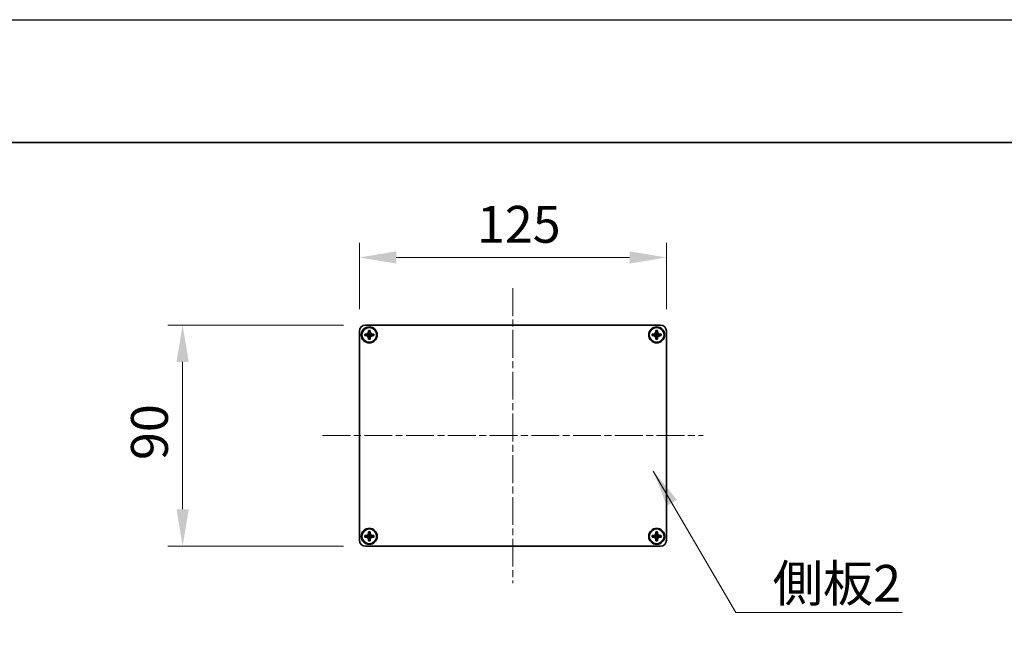
# Model space of a CAD drawing. Units: millimetres. Extents: x -50 to 7754, y -50 to 5700.
# Drawn here: x 1695 to 2096, y 1484 to 1736 of the extents above; entities that cross this region are included whole.
import ezdxf

# ---------------------------------------------------------------- set-up
doc = ezdxf.new("R2010")
doc.units = ezdxf.units.MM
doc.header["$LTSCALE"] = 2
doc.linetypes.add('CHAIN', pattern=[0.3543, 0.2362, -0.0295, 0.0591, -0.0295])
doc.layers.get('Defpoints').update_dxf_attribs({"lineweight": 25})
for name, color, linetype, lineweight in [('Border (ISO)', 7, 'Continuous', 35), ('Dimension (ISO)', 7, 'Continuous', 18), ('Symbol (ISO)', 7, 'Continuous', 18), ('Visible (ISO)', 7, 'Continuous', 35)]:
    doc.layers.add(name, color=color, linetype=linetype, lineweight=lineweight)
doc.layers.add('Centerline (ISO)', color=7, linetype='Continuous', lineweight=18, true_color=0x80ffff)
doc.styles.add('Note Text (TK)', font='txt')
doc.dimstyles.new('Default - Method 1b (TK)', dxfattribs={"dimscale": 2, "dimtxt": 2.5, "dimasz": 2.5, "dimexe": 1, "dimexo": 1.5, "dimgap": 1, "dimtad": 1, "dimtoh": 1, "dimrnd": 1e-08, "dimdsep": 46, "dimtxsty": 'Note Text (TK)', "dimcen": 0.09, "dimdle": 5, "dimclrd": 100, "dimclre": 100, "dimclrt": 7, "dimadec": 1, "dimazin": 1, "dimtfac": 1, "dimtmove": 0, "dimatfit": 3, "dimfxl": 0, "dimtolj": 1, "dimlwd": -1, "dimlwe": -1, "dimarcsym": 0})
doc.dimstyles.new('Default - Method 1b (TK)$7', dxfattribs={"dimscale": 2, "dimtxt": 2.5, "dimasz": 2.5, "dimexe": 1, "dimexo": 1.5, "dimgap": 1, "dimtad": 1, "dimtoh": 1, "dimrnd": 1e-08, "dimdsep": 46, "dimtxsty": 'Note Text (TK)', "dimcen": 0.09, "dimdle": 5, "dimclrd": 256, "dimclre": 100, "dimclrt": 7, "dimadec": 1, "dimazin": 1, "dimtfac": 1, "dimtmove": 0, "dimatfit": 3, "dimfxl": 0, "dimtolj": 1, "dimlwd": -1, "dimlwe": -1, "dimarcsym": 0})

# ---------------------------------------------------------------- blocks, each defined once
blk = doc.blocks.new('図面枠 tk図枠')
at = {"layer": 'Border (ISO)'}
blk.add_line((14.5, 289), (405.5, 289), dxfattribs=at)
blk = doc.blocks.new('*D49')
at = {"layer": 'Defpoints', "color": 0, "transparency": 16777216}
for p in [(1836.17, 1611.72), (1761.67, 1521.72), (1836.17, 1521.72)]:
    blk.add_point(p, dxfattribs=at)
at = {"layer": 'Dimension (ISO)', "color": 100, "transparency": 16777216}
for p, q in [((1827.17, 1611.72), (1755.67, 1611.72)), ((1761.67, 1596.72), (1761.67, 1536.72)), ((1827.17, 1521.72), (1755.67, 1521.72))]:
    blk.add_line(p, q, dxfattribs=at)
for points in [[(1759.17, 1596.72), (1764.17, 1596.72), (1761.67, 1611.72)], [(1759.17, 1536.72), (1764.17, 1536.72), (1761.67, 1521.72)]]:
    blk.add_solid(points, dxfattribs=at)
at = {"layer": 'Dimension (ISO)', "color": 7, "transparency": 16777216, "insert": (1748.17, 1556.79), "char_height": 15, "attachment_point": 4, "rotation": 90, "style": 'Note Text (TK)'}
blk.add_mtext('\\A1;90', dxfattribs=at)
blk = doc.blocks.new('*D50')
at = {"layer": 'Defpoints', "color": 0, "transparency": 16777216}
for p in [(1958.67, 1639.22), (1833.67, 1609.22), (1958.67, 1609.22)]:
    blk.add_point(p, dxfattribs=at)
at = {"layer": 'Dimension (ISO)', "color": 100, "transparency": 16777216}
for p, q in [((1833.67, 1618.22), (1833.67, 1645.22)), ((1958.67, 1618.22), (1958.67, 1645.22)), ((1848.67, 1639.22), (1943.67, 1639.22))]:
    blk.add_line(p, q, dxfattribs=at)
for points in [[(1848.67, 1641.72), (1848.67, 1636.72), (1833.67, 1639.22)], [(1943.67, 1641.72), (1943.67, 1636.72), (1958.67, 1639.22)]]:
    blk.add_solid(points, dxfattribs=at)
at = {"layer": 'Dimension (ISO)', "color": 7, "transparency": 16777216, "insert": (1881.51, 1652.72), "char_height": 15, "attachment_point": 4, "style": 'Note Text (TK)'}
blk.add_mtext('\\A1;125', dxfattribs=at)

msp = doc.modelspace()

# ---------------------------------------------------------------- linework, layer by layer
at = {"color": 6}
msp.add_lwpolyline([(-50, 1736), (7754.5, 1736), (7754.5, -50), (-50, -50)], close=True, dxfattribs=at)
at = {"layer": 'Centerline (ISO)', "linetype": 'CHAIN', "ltscale": 23.990969}
for p, q in [((1896.1721, 1626.7216), (1896.1721, 1506.7216)), ((1818.6721, 1566.7216), (1973.6721, 1566.7216))]:
    msp.add_line(p, q, dxfattribs=at)
at = {"layer": 'Visible (ISO)'}
for p, q in [((1836.1721, 1611.7216), (1956.1721, 1611.7216)), ((1833.6721, 1524.2216), (1833.6721, 1609.2216)), ((1835.8721, 1607.4216), (1835.8721, 1608.0216)), ((1835.8721, 1608.0216), (1836.1721, 1608.0216)), ((1836.1721, 1608.0216), (1837.3711, 1608.0216)), ((1837.3718, 1608.0219), (1837.3721, 1608.0216)), ((1837.3721, 1609.2216), (1837.3721, 1609.5216)), ((1837.3721, 1609.5216), (1837.9721, 1609.5216)), ((1837.3721, 1608.0226), (1837.3721, 1609.2216)), ((1837.3721, 1607.4216), (1837.3721, 1608.0216)), ((1837.3721, 1608.0216), (1837.9721, 1608.0216)), ((1837.9721, 1609.5216), (1837.9721, 1609.2216)), ((1837.9721, 1609.2216), (1837.9721, 1608.0226)), ((1837.9724, 1608.0219), (1837.9721, 1608.0216)), ((1837.9721, 1608.0216), (1837.9721, 1607.4216)), ((1837.9731, 1608.0216), (1839.1721, 1608.0216)), ((1839.1721, 1608.0216), (1839.4721, 1608.0216)), ((1839.4721, 1608.0216), (1839.4721, 1607.4216)), ((1952.8721, 1607.4216), (1952.8721, 1608.0216)), ((1952.8721, 1608.0216), (1953.1721, 1608.0216)), ((1953.1721, 1608.0216), (1954.3711, 1608.0216)), ((1954.3718, 1608.0219), (1954.3721, 1608.0216)), ((1954.3721, 1609.2216), (1954.3721, 1609.5216)), ((1954.3721, 1609.5216), (1954.9721, 1609.5216)), ((1954.3721, 1608.0226), (1954.3721, 1609.2216)), ((1954.3721, 1607.4216), (1954.3721, 1608.0216)), ((1954.3721, 1608.0216), (1954.9721, 1608.0216)), ((1954.9721, 1609.5216), (1954.9721, 1609.2216)), ((1954.9721, 1609.2216), (1954.9721, 1608.0226)), ((1954.9724, 1608.0219), (1954.9721, 1608.0216)), ((1954.9721, 1608.0216), (1954.9721, 1607.4216)), ((1954.9731, 1608.0216), (1956.1721, 1608.0216)), ((1956.1721, 1608.0216), (1956.4721, 1608.0216)), ((1956.4721, 1608.0216), (1956.4721, 1607.4216)), ((1958.6721, 1609.2216), (1958.6721, 1524.2216)), ((1836.1721, 1607.4216), (1835.8721, 1607.4216)), ((1837.3711, 1607.4216), (1836.1721, 1607.4216)), ((1837.3718, 1607.4213), (1837.3721, 1607.4216)), ((1837.9721, 1607.4216), (1837.3721, 1607.4216)), ((1837.3721, 1606.2216), (1837.3721, 1607.4206)), ((1837.3721, 1605.9216), (1837.3721, 1606.2216)), ((1837.9721, 1605.9216), (1837.3721, 1605.9216)), ((1837.9724, 1607.4213), (1837.9721, 1607.4216)), ((1837.9721, 1607.4206), (1837.9721, 1606.2216)), ((1837.9721, 1606.2216), (1837.9721, 1605.9216)), ((1839.1721, 1607.4216), (1837.9731, 1607.4216)), ((1839.4721, 1607.4216), (1839.1721, 1607.4216)), ((1953.1721, 1607.4216), (1952.8721, 1607.4216)), ((1954.3711, 1607.4216), (1953.1721, 1607.4216)), ((1954.3718, 1607.4213), (1954.3721, 1607.4216)), ((1954.9721, 1607.4216), (1954.3721, 1607.4216)), ((1954.3721, 1606.2216), (1954.3721, 1607.4206)), ((1954.3721, 1605.9216), (1954.3721, 1606.2216)), ((1954.9721, 1605.9216), (1954.3721, 1605.9216)), ((1954.9724, 1607.4213), (1954.9721, 1607.4216)), ((1954.9721, 1607.4206), (1954.9721, 1606.2216)), ((1954.9721, 1606.2216), (1954.9721, 1605.9216)), ((1956.1721, 1607.4216), (1954.9731, 1607.4216)), ((1956.4721, 1607.4216), (1956.1721, 1607.4216)), ((1837.3721, 1527.2216), (1837.3721, 1527.5216)), ((1837.3721, 1527.5216), (1837.9721, 1527.5216)), ((1837.9721, 1527.5216), (1837.9721, 1527.2216)), ((1954.3721, 1527.2216), (1954.3721, 1527.5216)), ((1954.3721, 1527.5216), (1954.9721, 1527.5216)), ((1954.9721, 1527.5216), (1954.9721, 1527.2216)), ((1835.8721, 1525.4216), (1835.8721, 1526.0216)), ((1835.8721, 1526.0216), (1836.1721, 1526.0216)), ((1836.1721, 1525.4216), (1835.8721, 1525.4216)), ((1836.1721, 1526.0216), (1837.3711, 1526.0216)), ((1837.3711, 1525.4216), (1836.1721, 1525.4216)), ((1837.3718, 1526.0219), (1837.3721, 1526.0216)), ((1837.3718, 1525.4213), (1837.3721, 1525.4216)), ((1837.3721, 1526.0226), (1837.3721, 1527.2216)), ((1837.3721, 1525.4216), (1837.3721, 1526.0216)), ((1837.3721, 1526.0216), (1837.9721, 1526.0216)), ((1837.9721, 1525.4216), (1837.3721, 1525.4216)), ((1837.3721, 1524.2216), (1837.3721, 1525.4206)), ((1837.3721, 1523.9216), (1837.3721, 1524.2216)), ((1837.9721, 1523.9216), (1837.3721, 1523.9216)), ((1837.9721, 1527.2216), (1837.9721, 1526.0226)), ((1837.9724, 1526.0219), (1837.9721, 1526.0216)), ((1837.9721, 1526.0216), (1837.9721, 1525.4216)), ((1837.9724, 1525.4213), (1837.9721, 1525.4216)), ((1837.9721, 1525.4206), (1837.9721, 1524.2216)), ((1837.9721, 1524.2216), (1837.9721, 1523.9216)), ((1837.9731, 1526.0216), (1839.1721, 1526.0216)), ((1839.1721, 1525.4216), (1837.9731, 1525.4216)), ((1839.1721, 1526.0216), (1839.4721, 1526.0216)), ((1839.4721, 1525.4216), (1839.1721, 1525.4216)), ((1839.4721, 1526.0216), (1839.4721, 1525.4216)), ((1952.8721, 1525.4216), (1952.8721, 1526.0216)), ((1952.8721, 1526.0216), (1953.1721, 1526.0216)), ((1953.1721, 1525.4216), (1952.8721, 1525.4216)), ((1953.1721, 1526.0216), (1954.3711, 1526.0216)), ((1954.3711, 1525.4216), (1953.1721, 1525.4216)), ((1954.3718, 1526.0219), (1954.3721, 1526.0216)), ((1954.3718, 1525.4213), (1954.3721, 1525.4216)), ((1954.3721, 1526.0226), (1954.3721, 1527.2216)), ((1954.3721, 1525.4216), (1954.3721, 1526.0216)), ((1954.3721, 1526.0216), (1954.9721, 1526.0216)), ((1954.9721, 1525.4216), (1954.3721, 1525.4216)), ((1954.3721, 1524.2216), (1954.3721, 1525.4206)), ((1954.3721, 1523.9216), (1954.3721, 1524.2216)), ((1954.9721, 1523.9216), (1954.3721, 1523.9216)), ((1954.9721, 1527.2216), (1954.9721, 1526.0226)), ((1954.9724, 1526.0219), (1954.9721, 1526.0216)), ((1954.9721, 1526.0216), (1954.9721, 1525.4216)), ((1954.9724, 1525.4213), (1954.9721, 1525.4216)), ((1954.9721, 1525.4206), (1954.9721, 1524.2216)), ((1954.9721, 1524.2216), (1954.9721, 1523.9216)), ((1954.9731, 1526.0216), (1956.1721, 1526.0216)), ((1956.1721, 1525.4216), (1954.9731, 1525.4216)), ((1956.1721, 1526.0216), (1956.4721, 1526.0216)), ((1956.4721, 1525.4216), (1956.1721, 1525.4216)), ((1956.4721, 1526.0216), (1956.4721, 1525.4216)), ((1956.1721, 1521.7216), (1836.1721, 1521.7216))]:
    msp.add_line(p, q, dxfattribs=at)
for centre, radius in [((1837.6721, 1607.7216), 3.25), ((1837.6721, 1607.7216), 3), ((1954.6721, 1607.7216), 3.25), ((1954.6721, 1607.7216), 3), ((1837.6721, 1525.7216), 3.25), ((1837.6721, 1525.7216), 3), ((1954.6721, 1525.7216), 3.25), ((1954.6721, 1525.7216), 3)]:
    msp.add_circle(centre, radius, dxfattribs=at)
for centre, start, end in [((1836.1721, 1609.2216), 90, 180), ((1956.1721, 1609.2216), 0, 90), ((1836.1721, 1524.2216), 180, 270), ((1956.1721, 1524.2216), 270, 0)]:
    msp.add_arc(centre, 2.5, start, end, dxfattribs=at)
for points, knots in [([(1837.3721, 1609.2216), (1837.3721, 1609.1856), (1837.3705, 1609.1497), (1837.3639, 1609.0768), (1837.3588, 1609.0399), (1837.3379, 1608.9269), (1837.3164, 1608.8521), (1837.2581, 1608.7047), (1837.2208, 1608.6327), (1837.0904, 1608.4332), (1836.9791, 1608.3197), (1836.7462, 1608.1605), (1836.6329, 1608.1067), (1836.4026, 1608.0383), (1836.2877, 1608.0216), (1836.1721, 1608.0216)], [0, 0, 0, 0, 0.010798916, 0.010798916, 0.021961727, 0.021961727, 0.045257146, 0.045257146, 0.069525905, 0.069525905, 0.116754864, 0.116754864, 0.154152318, 0.154152318, 0.188823604, 0.188823604, 0.188823604, 0.188823604]), ([(1837.3718, 1608.0219), (1837.3718, 1608.0219), (1837.3718, 1608.0219), (1837.3718, 1608.0219), (1837.3717, 1608.0219), (1837.3717, 1608.0218), (1837.3717, 1608.0218), (1837.3716, 1608.0218), (1837.3716, 1608.0218), (1837.3715, 1608.0217), (1837.3715, 1608.0217), (1837.3714, 1608.0217), (1837.3714, 1608.0217), (1837.3714, 1608.0217), (1837.3714, 1608.0217), (1837.3713, 1608.0217), (1837.3713, 1608.0217), (1837.3713, 1608.0217), (1837.3713, 1608.0217), (1837.3713, 1608.0217), (1837.3712, 1608.0217), (1837.3712, 1608.0216), (1837.3712, 1608.0216), (1837.3712, 1608.0216), (1837.3712, 1608.0216), (1837.3712, 1608.0216), (1837.3712, 1608.0216), (1837.3712, 1608.0216), (1837.3712, 1608.0216), (1837.3712, 1608.0216), (1837.3712, 1608.0216), (1837.3712, 1608.0216), (1837.3711, 1608.0216), (1837.3711, 1608.0216), (1837.3711, 1608.0216), (1837.3711, 1608.0216)], [0.000083875613, 0.000083875613, 0.000083875613, 0.000083875613, 0.000087144519, 0.000087144519, 0.000099549628, 0.000099549628, 0.000112192129, 0.000112192129, 0.000124969053, 0.000124969053, 0.000137769574, 0.000137769574, 0.000144144359, 0.000144144359, 0.000150483427, 0.000150483427, 0.00015677365, 0.00015677365, 0.000163002563, 0.000163002563, 0.000166090425, 0.000166090425, 0.000169158647, 0.000169158647, 0.000172205911, 0.000172205911, 0.000173721296, 0.000173721296, 0.000175230974, 0.000175230974, 0.000176734797, 0.000176734797, 0.000178232621, 0.000178232621, 0.00018395296, 0.00018395296, 0.00018395296, 0.00018395296]), ([(1837.3721, 1608.0226), (1837.3721, 1608.0225), (1837.3721, 1608.0223), (1837.372, 1608.0221), (1837.372, 1608.0221), (1837.3719, 1608.0221), (1837.3719, 1608.0221), (1837.3719, 1608.022), (1837.3719, 1608.022), (1837.3718, 1608.022), (1837.3718, 1608.022), (1837.3718, 1608.0219)], [0, 0, 0, 0, 0.000065190907, 0.000065190907, 0.000071601341, 0.000071601341, 0.000077978095, 0.000077978095, 0.00009057672, 0.00009057672, 0.00010023405, 0.00010023405, 0.00010023405, 0.00010023405]), ([(1839.1721, 1608.0216), (1839.1361, 1608.0216), (1839.1001, 1608.0233), (1839.0272, 1608.0298), (1838.9903, 1608.0349), (1838.8774, 1608.0558), (1838.8026, 1608.0773), (1838.6552, 1608.1357), (1838.5832, 1608.173), (1838.3837, 1608.3034), (1838.2701, 1608.4146), (1838.111, 1608.6475), (1838.0571, 1608.7608), (1837.9888, 1608.9911), (1837.9721, 1609.1061), (1837.9721, 1609.2216)], [0, 0, 0, 0, 0.010798916, 0.010798916, 0.021961727, 0.021961727, 0.045257146, 0.045257146, 0.069525905, 0.069525905, 0.116754864, 0.116754864, 0.154152318, 0.154152318, 0.188823604, 0.188823604, 0.188823604, 0.188823604]), ([(1837.9724, 1608.0219), (1837.9724, 1608.0219), (1837.9724, 1608.0219), (1837.9724, 1608.022), (1837.9723, 1608.022), (1837.9723, 1608.0221), (1837.9723, 1608.0221), (1837.9722, 1608.0221), (1837.9722, 1608.0222), (1837.9722, 1608.0222), (1837.9722, 1608.0223), (1837.9722, 1608.0223), (1837.9722, 1608.0223), (1837.9721, 1608.0224), (1837.9721, 1608.0224), (1837.9721, 1608.0224), (1837.9721, 1608.0224), (1837.9721, 1608.0225), (1837.9721, 1608.0225), (1837.9721, 1608.0225), (1837.9721, 1608.0225), (1837.9721, 1608.0225), (1837.9721, 1608.0225), (1837.9721, 1608.0225), (1837.9721, 1608.0225), (1837.9721, 1608.0226), (1837.9721, 1608.0226), (1837.9721, 1608.0226), (1837.9721, 1608.0226), (1837.9721, 1608.0226), (1837.9721, 1608.0226), (1837.9721, 1608.0226), (1837.9721, 1608.0226), (1837.9721, 1608.0226), (1837.9721, 1608.0226), (1837.9721, 1608.0226)], [0.000083875613, 0.000083875613, 0.000083875613, 0.000083875613, 0.000087144519, 0.000087144519, 0.000099549628, 0.000099549628, 0.000112192129, 0.000112192129, 0.000124969053, 0.000124969053, 0.000137769574, 0.000137769574, 0.000144144359, 0.000144144359, 0.000150483427, 0.000150483427, 0.00015677365, 0.00015677365, 0.000163002563, 0.000163002563, 0.000166090424, 0.000166090424, 0.000169158647, 0.000169158647, 0.000172205911, 0.000172205911, 0.000173721296, 0.000173721296, 0.000175230974, 0.000175230974, 0.000176734797, 0.000176734797, 0.000178232621, 0.000178232621, 0.00018395296, 0.00018395296, 0.00018395296, 0.00018395296]), ([(1837.9731, 1608.0216), (1837.9729, 1608.0216), (1837.9728, 1608.0217), (1837.9726, 1608.0218), (1837.9726, 1608.0218), (1837.9726, 1608.0218), (1837.9726, 1608.0218), (1837.9725, 1608.0218), (1837.9725, 1608.0219), (1837.9724, 1608.0219), (1837.9724, 1608.0219), (1837.9724, 1608.0219)], [0, 0, 0, 0, 0.000065190907, 0.000065190907, 0.000071601341, 0.000071601341, 0.000077978095, 0.000077978095, 0.00009057672, 0.00009057672, 0.00010023405, 0.00010023405, 0.00010023405, 0.00010023405]), ([(1954.3721, 1609.2216), (1954.3721, 1609.1856), (1954.3705, 1609.1497), (1954.3639, 1609.0768), (1954.3588, 1609.0399), (1954.3379, 1608.9269), (1954.3164, 1608.8521), (1954.2581, 1608.7047), (1954.2208, 1608.6327), (1954.0904, 1608.4332), (1953.9791, 1608.3197), (1953.7462, 1608.1605), (1953.6329, 1608.1067), (1953.4026, 1608.0383), (1953.2877, 1608.0216), (1953.1721, 1608.0216)], [0, 0, 0, 0, 0.010798916, 0.010798916, 0.021961727, 0.021961727, 0.045257146, 0.045257146, 0.069525905, 0.069525905, 0.116754864, 0.116754864, 0.154152318, 0.154152318, 0.188823604, 0.188823604, 0.188823604, 0.188823604]), ([(1954.3718, 1608.0219), (1954.3718, 1608.0219), (1954.3718, 1608.0219), (1954.3718, 1608.0219), (1954.3717, 1608.0219), (1954.3717, 1608.0218), (1954.3717, 1608.0218), (1954.3716, 1608.0218), (1954.3716, 1608.0218), (1954.3715, 1608.0217), (1954.3715, 1608.0217), (1954.3714, 1608.0217), (1954.3714, 1608.0217), (1954.3714, 1608.0217), (1954.3714, 1608.0217), (1954.3713, 1608.0217), (1954.3713, 1608.0217), (1954.3713, 1608.0217), (1954.3713, 1608.0217), (1954.3713, 1608.0217), (1954.3712, 1608.0217), (1954.3712, 1608.0216), (1954.3712, 1608.0216), (1954.3712, 1608.0216), (1954.3712, 1608.0216), (1954.3712, 1608.0216), (1954.3712, 1608.0216), (1954.3712, 1608.0216), (1954.3712, 1608.0216), (1954.3712, 1608.0216), (1954.3712, 1608.0216), (1954.3712, 1608.0216), (1954.3711, 1608.0216), (1954.3711, 1608.0216), (1954.3711, 1608.0216), (1954.3711, 1608.0216)], [0.000083875613, 0.000083875613, 0.000083875613, 0.000083875613, 0.000087144519, 0.000087144519, 0.000099549628, 0.000099549628, 0.000112192129, 0.000112192129, 0.000124969053, 0.000124969053, 0.000137769574, 0.000137769574, 0.000144144359, 0.000144144359, 0.000150483427, 0.000150483427, 0.00015677365, 0.00015677365, 0.000163002563, 0.000163002563, 0.000166090425, 0.000166090425, 0.000169158647, 0.000169158647, 0.000172205911, 0.000172205911, 0.000173721296, 0.000173721296, 0.000175230974, 0.000175230974, 0.000176734797, 0.000176734797, 0.000178232621, 0.000178232621, 0.00018395296, 0.00018395296, 0.00018395296, 0.00018395296]), ([(1954.3721, 1608.0226), (1954.3721, 1608.0225), (1954.3721, 1608.0223), (1954.372, 1608.0221), (1954.372, 1608.0221), (1954.3719, 1608.0221), (1954.3719, 1608.0221), (1954.3719, 1608.022), (1954.3719, 1608.022), (1954.3718, 1608.022), (1954.3718, 1608.022), (1954.3718, 1608.0219)], [0, 0, 0, 0, 0.000065190907, 0.000065190907, 0.000071601341, 0.000071601341, 0.000077978095, 0.000077978095, 0.00009057672, 0.00009057672, 0.00010023405, 0.00010023405, 0.00010023405, 0.00010023405]), ([(1956.1721, 1608.0216), (1956.1361, 1608.0216), (1956.1001, 1608.0233), (1956.0272, 1608.0298), (1955.9903, 1608.0349), (1955.8774, 1608.0558), (1955.8026, 1608.0773), (1955.6552, 1608.1357), (1955.5832, 1608.173), (1955.3837, 1608.3034), (1955.2701, 1608.4146), (1955.111, 1608.6475), (1955.0571, 1608.7608), (1954.9888, 1608.9911), (1954.9721, 1609.1061), (1954.9721, 1609.2216)], [0, 0, 0, 0, 0.010798916, 0.010798916, 0.021961727, 0.021961727, 0.045257146, 0.045257146, 0.069525905, 0.069525905, 0.116754864, 0.116754864, 0.154152318, 0.154152318, 0.188823604, 0.188823604, 0.188823604, 0.188823604]), ([(1954.9724, 1608.0219), (1954.9724, 1608.0219), (1954.9724, 1608.0219), (1954.9724, 1608.022), (1954.9723, 1608.022), (1954.9723, 1608.0221), (1954.9723, 1608.0221), (1954.9722, 1608.0221), (1954.9722, 1608.0222), (1954.9722, 1608.0222), (1954.9722, 1608.0223), (1954.9722, 1608.0223), (1954.9722, 1608.0223), (1954.9721, 1608.0224), (1954.9721, 1608.0224), (1954.9721, 1608.0224), (1954.9721, 1608.0224), (1954.9721, 1608.0225), (1954.9721, 1608.0225), (1954.9721, 1608.0225), (1954.9721, 1608.0225), (1954.9721, 1608.0225), (1954.9721, 1608.0225), (1954.9721, 1608.0225), (1954.9721, 1608.0225), (1954.9721, 1608.0226), (1954.9721, 1608.0226), (1954.9721, 1608.0226), (1954.9721, 1608.0226), (1954.9721, 1608.0226), (1954.9721, 1608.0226), (1954.9721, 1608.0226), (1954.9721, 1608.0226), (1954.9721, 1608.0226), (1954.9721, 1608.0226), (1954.9721, 1608.0226)], [0.000083875613, 0.000083875613, 0.000083875613, 0.000083875613, 0.000087144519, 0.000087144519, 0.000099549628, 0.000099549628, 0.000112192129, 0.000112192129, 0.000124969053, 0.000124969053, 0.000137769574, 0.000137769574, 0.000144144359, 0.000144144359, 0.000150483427, 0.000150483427, 0.00015677365, 0.00015677365, 0.000163002563, 0.000163002563, 0.000166090424, 0.000166090424, 0.000169158647, 0.000169158647, 0.000172205911, 0.000172205911, 0.000173721296, 0.000173721296, 0.000175230974, 0.000175230974, 0.000176734797, 0.000176734797, 0.000178232621, 0.000178232621, 0.00018395296, 0.00018395296, 0.00018395296, 0.00018395296]), ([(1954.9731, 1608.0216), (1954.9729, 1608.0216), (1954.9728, 1608.0217), (1954.9726, 1608.0218), (1954.9726, 1608.0218), (1954.9726, 1608.0218), (1954.9726, 1608.0218), (1954.9725, 1608.0218), (1954.9725, 1608.0219), (1954.9724, 1608.0219), (1954.9724, 1608.0219), (1954.9724, 1608.0219)], [0, 0, 0, 0, 0.000065190907, 0.000065190907, 0.000071601341, 0.000071601341, 0.000077978095, 0.000077978095, 0.00009057672, 0.00009057672, 0.00010023405, 0.00010023405, 0.00010023405, 0.00010023405]), ([(1836.1721, 1607.4216), (1836.2081, 1607.4216), (1836.2441, 1607.42), (1836.317, 1607.4134), (1836.3539, 1607.4084), (1836.4668, 1607.3875), (1836.5416, 1607.366), (1836.689, 1607.3076), (1836.761, 1607.2703), (1836.9605, 1607.1399), (1837.0741, 1607.0286), (1837.2332, 1606.7957), (1837.2871, 1606.6825), (1837.3554, 1606.4522), (1837.3721, 1606.3372), (1837.3721, 1606.2216)], [0, 0, 0, 0, 0.010798916, 0.010798916, 0.021961727, 0.021961727, 0.045257146, 0.045257146, 0.069525905, 0.069525905, 0.116754864, 0.116754864, 0.154152318, 0.154152318, 0.188823604, 0.188823604, 0.188823604, 0.188823604]), ([(1837.3711, 1607.4216), (1837.3713, 1607.4216), (1837.3714, 1607.4216), (1837.3716, 1607.4215), (1837.3716, 1607.4215), (1837.3716, 1607.4215), (1837.3717, 1607.4215), (1837.3717, 1607.4214), (1837.3717, 1607.4214), (1837.3718, 1607.4214), (1837.3718, 1607.4214), (1837.3718, 1607.4213)], [0, 0, 0, 0, 0.000065190907, 0.000065190907, 0.000071601341, 0.000071601341, 0.000077978095, 0.000077978095, 0.00009057672, 0.00009057672, 0.00010023405, 0.00010023405, 0.00010023405, 0.00010023405]), ([(1837.3718, 1607.4213), (1837.3718, 1607.4213), (1837.3718, 1607.4213), (1837.3719, 1607.4213), (1837.3719, 1607.4213), (1837.3719, 1607.4212), (1837.3719, 1607.4212), (1837.372, 1607.4211), (1837.372, 1607.4211), (1837.372, 1607.421), (1837.372, 1607.421), (1837.372, 1607.421), (1837.3721, 1607.421), (1837.3721, 1607.4209), (1837.3721, 1607.4209), (1837.3721, 1607.4209), (1837.3721, 1607.4209), (1837.3721, 1607.4208), (1837.3721, 1607.4208), (1837.3721, 1607.4208), (1837.3721, 1607.4208), (1837.3721, 1607.4208), (1837.3721, 1607.4208), (1837.3721, 1607.4207), (1837.3721, 1607.4207), (1837.3721, 1607.4207), (1837.3721, 1607.4207), (1837.3721, 1607.4207), (1837.3721, 1607.4207), (1837.3721, 1607.4207), (1837.3721, 1607.4207), (1837.3721, 1607.4207), (1837.3721, 1607.4207), (1837.3721, 1607.4207), (1837.3721, 1607.4207), (1837.3721, 1607.4206)], [0.000083875613, 0.000083875613, 0.000083875613, 0.000083875613, 0.000087144519, 0.000087144519, 0.000099549628, 0.000099549628, 0.000112192129, 0.000112192129, 0.000124969053, 0.000124969053, 0.000137769574, 0.000137769574, 0.000144144359, 0.000144144359, 0.000150483427, 0.000150483427, 0.00015677365, 0.00015677365, 0.000163002563, 0.000163002563, 0.000166090425, 0.000166090425, 0.000169158647, 0.000169158647, 0.000172205911, 0.000172205911, 0.000173721296, 0.000173721296, 0.000175230974, 0.000175230974, 0.000176734797, 0.000176734797, 0.000178232621, 0.000178232621, 0.00018395296, 0.00018395296, 0.00018395296, 0.00018395296]), ([(1837.9721, 1606.2216), (1837.9721, 1606.3801), (1838.0035, 1606.537), (1838.1261, 1606.8313), (1838.2169, 1606.9654), (1838.4413, 1607.1858), (1838.5711, 1607.2717), (1838.859, 1607.3907), (1839.0148, 1607.4216), (1839.1721, 1607.4216)], [0, 0, 0, 0, 0.047534213, 0.047534213, 0.095646709, 0.095646709, 0.141901189, 0.141901189, 0.189099427, 0.189099427, 0.189099427, 0.189099427]), ([(1837.9721, 1607.4206), (1837.9721, 1607.4207), (1837.9721, 1607.4208), (1837.9721, 1607.4209), (1837.9721, 1607.4209), (1837.9722, 1607.4211), (1837.9722, 1607.4211), (1837.9723, 1607.4212), (1837.9723, 1607.4213), (1837.9724, 1607.4213)], [0, 0, 0, 0, 0.000024298345, 0.000024298345, 0.000049652668, 0.000049652668, 0.000075243801, 0.000075243801, 0.000100203991, 0.000100203991, 0.000100203991, 0.000100203991]), ([(1837.9724, 1607.4213), (1837.9724, 1607.4214), (1837.9725, 1607.4214), (1837.9726, 1607.4215), (1837.9727, 1607.4215), (1837.9728, 1607.4216), (1837.9729, 1607.4216), (1837.973, 1607.4216), (1837.973, 1607.4216), (1837.9731, 1607.4216)], [0.000083778107, 0.000083778107, 0.000083778107, 0.000083778107, 0.0001086609522, 0.0001086609522, 0.0001341727854, 0.0001341727854, 0.0001594485438, 0.0001594485438, 0.0001836716392, 0.0001836716392, 0.0001836716392, 0.0001836716392]), ([(1953.1721, 1607.4216), (1953.2081, 1607.4216), (1953.2441, 1607.42), (1953.317, 1607.4134), (1953.3539, 1607.4084), (1953.4668, 1607.3875), (1953.5416, 1607.366), (1953.689, 1607.3076), (1953.761, 1607.2703), (1953.9605, 1607.1399), (1954.0741, 1607.0286), (1954.2332, 1606.7957), (1954.2871, 1606.6825), (1954.3554, 1606.4522), (1954.3721, 1606.3372), (1954.3721, 1606.2216)], [0, 0, 0, 0, 0.010798916, 0.010798916, 0.021961727, 0.021961727, 0.045257146, 0.045257146, 0.069525905, 0.069525905, 0.116754864, 0.116754864, 0.154152318, 0.154152318, 0.188823604, 0.188823604, 0.188823604, 0.188823604]), ([(1954.3711, 1607.4216), (1954.3713, 1607.4216), (1954.3714, 1607.4216), (1954.3716, 1607.4215), (1954.3716, 1607.4215), (1954.3716, 1607.4215), (1954.3717, 1607.4215), (1954.3717, 1607.4214), (1954.3717, 1607.4214), (1954.3718, 1607.4214), (1954.3718, 1607.4214), (1954.3718, 1607.4213)], [0, 0, 0, 0, 0.000065190907, 0.000065190907, 0.000071601341, 0.000071601341, 0.000077978095, 0.000077978095, 0.00009057672, 0.00009057672, 0.00010023405, 0.00010023405, 0.00010023405, 0.00010023405]), ([(1954.3718, 1607.4213), (1954.3718, 1607.4213), (1954.3718, 1607.4213), (1954.3719, 1607.4213), (1954.3719, 1607.4213), (1954.3719, 1607.4212), (1954.3719, 1607.4212), (1954.372, 1607.4211), (1954.372, 1607.4211), (1954.372, 1607.421), (1954.372, 1607.421), (1954.372, 1607.421), (1954.3721, 1607.421), (1954.3721, 1607.4209), (1954.3721, 1607.4209), (1954.3721, 1607.4209), (1954.3721, 1607.4209), (1954.3721, 1607.4208), (1954.3721, 1607.4208), (1954.3721, 1607.4208), (1954.3721, 1607.4208), (1954.3721, 1607.4208), (1954.3721, 1607.4208), (1954.3721, 1607.4207), (1954.3721, 1607.4207), (1954.3721, 1607.4207), (1954.3721, 1607.4207), (1954.3721, 1607.4207), (1954.3721, 1607.4207), (1954.3721, 1607.4207), (1954.3721, 1607.4207), (1954.3721, 1607.4207), (1954.3721, 1607.4207), (1954.3721, 1607.4207), (1954.3721, 1607.4207), (1954.3721, 1607.4206)], [0.000083875613, 0.000083875613, 0.000083875613, 0.000083875613, 0.000087144519, 0.000087144519, 0.000099549628, 0.000099549628, 0.000112192129, 0.000112192129, 0.000124969053, 0.000124969053, 0.000137769574, 0.000137769574, 0.000144144359, 0.000144144359, 0.000150483427, 0.000150483427, 0.00015677365, 0.00015677365, 0.000163002563, 0.000163002563, 0.000166090425, 0.000166090425, 0.000169158647, 0.000169158647, 0.000172205911, 0.000172205911, 0.000173721296, 0.000173721296, 0.000175230974, 0.000175230974, 0.000176734797, 0.000176734797, 0.000178232621, 0.000178232621, 0.00018395296, 0.00018395296, 0.00018395296, 0.00018395296]), ([(1954.9721, 1606.2216), (1954.9721, 1606.3801), (1955.0035, 1606.537), (1955.1261, 1606.8313), (1955.2169, 1606.9654), (1955.4413, 1607.1858), (1955.5711, 1607.2717), (1955.859, 1607.3907), (1956.0148, 1607.4216), (1956.1721, 1607.4216)], [0, 0, 0, 0, 0.047534213, 0.047534213, 0.095646709, 0.095646709, 0.141901189, 0.141901189, 0.189099427, 0.189099427, 0.189099427, 0.189099427]), ([(1954.9721, 1607.4206), (1954.9721, 1607.4207), (1954.9721, 1607.4208), (1954.9721, 1607.4209), (1954.9721, 1607.4209), (1954.9722, 1607.4211), (1954.9722, 1607.4211), (1954.9723, 1607.4212), (1954.9723, 1607.4213), (1954.9724, 1607.4213)], [0, 0, 0, 0, 0.000024298345, 0.000024298345, 0.000049652668, 0.000049652668, 0.000075243801, 0.000075243801, 0.000100203991, 0.000100203991, 0.000100203991, 0.000100203991]), ([(1954.9724, 1607.4213), (1954.9724, 1607.4214), (1954.9725, 1607.4214), (1954.9726, 1607.4215), (1954.9727, 1607.4215), (1954.9728, 1607.4216), (1954.9729, 1607.4216), (1954.973, 1607.4216), (1954.973, 1607.4216), (1954.9731, 1607.4216)], [0.000083778107, 0.000083778107, 0.000083778107, 0.000083778107, 0.0001086609522, 0.0001086609522, 0.0001341727854, 0.0001341727854, 0.0001594485438, 0.0001594485438, 0.0001836716392, 0.0001836716392, 0.0001836716392, 0.0001836716392]), ([(1837.3721, 1527.2216), (1837.3721, 1527.1856), (1837.3705, 1527.1497), (1837.3639, 1527.0768), (1837.3588, 1527.0399), (1837.3379, 1526.9269), (1837.3164, 1526.8521), (1837.2581, 1526.7047), (1837.2208, 1526.6327), (1837.0904, 1526.4332), (1836.9791, 1526.3197), (1836.7462, 1526.1605), (1836.6329, 1526.1067), (1836.4026, 1526.0383), (1836.2877, 1526.0216), (1836.1721, 1526.0216)], [0, 0, 0, 0, 0.010798916, 0.010798916, 0.021961727, 0.021961727, 0.045257146, 0.045257146, 0.069525905, 0.069525905, 0.116754864, 0.116754864, 0.154152318, 0.154152318, 0.188823604, 0.188823604, 0.188823604, 0.188823604]), ([(1836.1721, 1525.4216), (1836.2081, 1525.4216), (1836.2441, 1525.42), (1836.317, 1525.4134), (1836.3539, 1525.4084), (1836.4668, 1525.3875), (1836.5416, 1525.366), (1836.689, 1525.3076), (1836.761, 1525.2703), (1836.9605, 1525.1399), (1837.0741, 1525.0286), (1837.2332, 1524.7957), (1837.2871, 1524.6825), (1837.3554, 1524.4522), (1837.3721, 1524.3372), (1837.3721, 1524.2216)], [0, 0, 0, 0, 0.010798916, 0.010798916, 0.021961727, 0.021961727, 0.045257146, 0.045257146, 0.069525905, 0.069525905, 0.116754864, 0.116754864, 0.154152318, 0.154152318, 0.188823604, 0.188823604, 0.188823604, 0.188823604]), ([(1837.3718, 1526.0219), (1837.3718, 1526.0219), (1837.3718, 1526.0219), (1837.3718, 1526.0219), (1837.3717, 1526.0219), (1837.3717, 1526.0218), (1837.3717, 1526.0218), (1837.3716, 1526.0218), (1837.3716, 1526.0218), (1837.3715, 1526.0217), (1837.3715, 1526.0217), (1837.3714, 1526.0217), (1837.3714, 1526.0217), (1837.3714, 1526.0217), (1837.3714, 1526.0217), (1837.3713, 1526.0217), (1837.3713, 1526.0217), (1837.3713, 1526.0217), (1837.3713, 1526.0217), (1837.3713, 1526.0217), (1837.3712, 1526.0217), (1837.3712, 1526.0216), (1837.3712, 1526.0216), (1837.3712, 1526.0216), (1837.3712, 1526.0216), (1837.3712, 1526.0216), (1837.3712, 1526.0216), (1837.3712, 1526.0216), (1837.3712, 1526.0216), (1837.3712, 1526.0216), (1837.3712, 1526.0216), (1837.3712, 1526.0216), (1837.3711, 1526.0216), (1837.3711, 1526.0216), (1837.3711, 1526.0216), (1837.3711, 1526.0216)], [0.000083875613, 0.000083875613, 0.000083875613, 0.000083875613, 0.000087144519, 0.000087144519, 0.000099549628, 0.000099549628, 0.000112192129, 0.000112192129, 0.000124969053, 0.000124969053, 0.000137769574, 0.000137769574, 0.000144144359, 0.000144144359, 0.000150483427, 0.000150483427, 0.00015677365, 0.00015677365, 0.000163002563, 0.000163002563, 0.000166090425, 0.000166090425, 0.000169158647, 0.000169158647, 0.000172205911, 0.000172205911, 0.000173721296, 0.000173721296, 0.000175230974, 0.000175230974, 0.000176734797, 0.000176734797, 0.000178232621, 0.000178232621, 0.00018395296, 0.00018395296, 0.00018395296, 0.00018395296]), ([(1837.3711, 1525.4216), (1837.3713, 1525.4216), (1837.3714, 1525.4216), (1837.3716, 1525.4215), (1837.3716, 1525.4215), (1837.3716, 1525.4215), (1837.3717, 1525.4215), (1837.3717, 1525.4214), (1837.3717, 1525.4214), (1837.3718, 1525.4214), (1837.3718, 1525.4214), (1837.3718, 1525.4213)], [0, 0, 0, 0, 0.000065190907, 0.000065190907, 0.000071601341, 0.000071601341, 0.000077978095, 0.000077978095, 0.00009057672, 0.00009057672, 0.00010023405, 0.00010023405, 0.00010023405, 0.00010023405]), ([(1837.3721, 1526.0226), (1837.3721, 1526.0225), (1837.3721, 1526.0223), (1837.372, 1526.0221), (1837.372, 1526.0221), (1837.3719, 1526.0221), (1837.3719, 1526.0221), (1837.3719, 1526.022), (1837.3719, 1526.022), (1837.3718, 1526.022), (1837.3718, 1526.022), (1837.3718, 1526.0219)], [0, 0, 0, 0, 0.000065190907, 0.000065190907, 0.000071601341, 0.000071601341, 0.000077978095, 0.000077978095, 0.00009057672, 0.00009057672, 0.00010023405, 0.00010023405, 0.00010023405, 0.00010023405]), ([(1837.3718, 1525.4213), (1837.3718, 1525.4213), (1837.3718, 1525.4213), (1837.3719, 1525.4213), (1837.3719, 1525.4213), (1837.3719, 1525.4212), (1837.3719, 1525.4212), (1837.372, 1525.4211), (1837.372, 1525.4211), (1837.372, 1525.421), (1837.372, 1525.421), (1837.372, 1525.421), (1837.3721, 1525.421), (1837.3721, 1525.4209), (1837.3721, 1525.4209), (1837.3721, 1525.4209), (1837.3721, 1525.4209), (1837.3721, 1525.4208), (1837.3721, 1525.4208), (1837.3721, 1525.4208), (1837.3721, 1525.4208), (1837.3721, 1525.4208), (1837.3721, 1525.4208), (1837.3721, 1525.4207), (1837.3721, 1525.4207), (1837.3721, 1525.4207), (1837.3721, 1525.4207), (1837.3721, 1525.4207), (1837.3721, 1525.4207), (1837.3721, 1525.4207), (1837.3721, 1525.4207), (1837.3721, 1525.4207), (1837.3721, 1525.4207), (1837.3721, 1525.4207), (1837.3721, 1525.4207), (1837.3721, 1525.4206)], [0.000083875613, 0.000083875613, 0.000083875613, 0.000083875613, 0.000087144519, 0.000087144519, 0.000099549628, 0.000099549628, 0.000112192129, 0.000112192129, 0.000124969053, 0.000124969053, 0.000137769574, 0.000137769574, 0.000144144359, 0.000144144359, 0.000150483427, 0.000150483427, 0.00015677365, 0.00015677365, 0.000163002563, 0.000163002563, 0.000166090425, 0.000166090425, 0.000169158647, 0.000169158647, 0.000172205911, 0.000172205911, 0.000173721296, 0.000173721296, 0.000175230974, 0.000175230974, 0.000176734797, 0.000176734797, 0.000178232621, 0.000178232621, 0.00018395296, 0.00018395296, 0.00018395296, 0.00018395296]), ([(1839.1721, 1526.0216), (1839.1361, 1526.0216), (1839.1001, 1526.0233), (1839.0272, 1526.0298), (1838.9903, 1526.0349), (1838.8774, 1526.0558), (1838.8026, 1526.0773), (1838.6552, 1526.1357), (1838.5832, 1526.173), (1838.3837, 1526.3034), (1838.2701, 1526.4146), (1838.111, 1526.6475), (1838.0571, 1526.7608), (1837.9888, 1526.9911), (1837.9721, 1527.1061), (1837.9721, 1527.2216)], [0, 0, 0, 0, 0.010798916, 0.010798916, 0.021961727, 0.021961727, 0.045257146, 0.045257146, 0.069525905, 0.069525905, 0.116754864, 0.116754864, 0.154152318, 0.154152318, 0.188823604, 0.188823604, 0.188823604, 0.188823604]), ([(1837.9724, 1526.0219), (1837.9724, 1526.0219), (1837.9724, 1526.0219), (1837.9724, 1526.022), (1837.9723, 1526.022), (1837.9723, 1526.0221), (1837.9723, 1526.0221), (1837.9722, 1526.0221), (1837.9722, 1526.0222), (1837.9722, 1526.0222), (1837.9722, 1526.0223), (1837.9722, 1526.0223), (1837.9722, 1526.0223), (1837.9721, 1526.0224), (1837.9721, 1526.0224), (1837.9721, 1526.0224), (1837.9721, 1526.0224), (1837.9721, 1526.0225), (1837.9721, 1526.0225), (1837.9721, 1526.0225), (1837.9721, 1526.0225), (1837.9721, 1526.0225), (1837.9721, 1526.0225), (1837.9721, 1526.0225), (1837.9721, 1526.0225), (1837.9721, 1526.0226), (1837.9721, 1526.0226), (1837.9721, 1526.0226), (1837.9721, 1526.0226), (1837.9721, 1526.0226), (1837.9721, 1526.0226), (1837.9721, 1526.0226), (1837.9721, 1526.0226), (1837.9721, 1526.0226), (1837.9721, 1526.0226), (1837.9721, 1526.0226)], [0.000083875613, 0.000083875613, 0.000083875613, 0.000083875613, 0.000087144519, 0.000087144519, 0.000099549628, 0.000099549628, 0.000112192129, 0.000112192129, 0.000124969053, 0.000124969053, 0.000137769574, 0.000137769574, 0.000144144359, 0.000144144359, 0.000150483427, 0.000150483427, 0.00015677365, 0.00015677365, 0.000163002563, 0.000163002563, 0.000166090424, 0.000166090424, 0.000169158647, 0.000169158647, 0.000172205911, 0.000172205911, 0.000173721296, 0.000173721296, 0.000175230974, 0.000175230974, 0.000176734797, 0.000176734797, 0.000178232621, 0.000178232621, 0.00018395296, 0.00018395296, 0.00018395296, 0.00018395296]), ([(1837.9721, 1524.2216), (1837.9721, 1524.3801), (1838.0035, 1524.537), (1838.1261, 1524.8313), (1838.2169, 1524.9654), (1838.4413, 1525.1858), (1838.5711, 1525.2717), (1838.859, 1525.3907), (1839.0148, 1525.4216), (1839.1721, 1525.4216)], [0, 0, 0, 0, 0.047534213, 0.047534213, 0.095646709, 0.095646709, 0.141901189, 0.141901189, 0.189099427, 0.189099427, 0.189099427, 0.189099427]), ([(1837.9721, 1525.4206), (1837.9721, 1525.4207), (1837.9721, 1525.4208), (1837.9721, 1525.4209), (1837.9721, 1525.4209), (1837.9722, 1525.4211), (1837.9722, 1525.4211), (1837.9723, 1525.4212), (1837.9723, 1525.4213), (1837.9724, 1525.4213)], [0, 0, 0, 0, 0.000024298345, 0.000024298345, 0.000049652668, 0.000049652668, 0.000075243801, 0.000075243801, 0.000100203991, 0.000100203991, 0.000100203991, 0.000100203991]), ([(1837.9731, 1526.0216), (1837.9729, 1526.0216), (1837.9728, 1526.0217), (1837.9726, 1526.0218), (1837.9726, 1526.0218), (1837.9726, 1526.0218), (1837.9726, 1526.0218), (1837.9725, 1526.0218), (1837.9725, 1526.0219), (1837.9724, 1526.0219), (1837.9724, 1526.0219), (1837.9724, 1526.0219)], [0, 0, 0, 0, 0.000065190907, 0.000065190907, 0.000071601341, 0.000071601341, 0.000077978095, 0.000077978095, 0.00009057672, 0.00009057672, 0.00010023405, 0.00010023405, 0.00010023405, 0.00010023405]), ([(1837.9724, 1525.4213), (1837.9724, 1525.4214), (1837.9725, 1525.4214), (1837.9726, 1525.4215), (1837.9727, 1525.4215), (1837.9728, 1525.4216), (1837.9729, 1525.4216), (1837.973, 1525.4216), (1837.973, 1525.4216), (1837.9731, 1525.4216)], [0.000083778107, 0.000083778107, 0.000083778107, 0.000083778107, 0.0001086609522, 0.0001086609522, 0.0001341727854, 0.0001341727854, 0.0001594485438, 0.0001594485438, 0.0001836716392, 0.0001836716392, 0.0001836716392, 0.0001836716392]), ([(1954.3721, 1527.2216), (1954.3721, 1527.1856), (1954.3705, 1527.1497), (1954.3639, 1527.0768), (1954.3588, 1527.0399), (1954.3379, 1526.9269), (1954.3164, 1526.8521), (1954.2581, 1526.7047), (1954.2208, 1526.6327), (1954.0904, 1526.4332), (1953.9791, 1526.3197), (1953.7462, 1526.1605), (1953.6329, 1526.1067), (1953.4026, 1526.0383), (1953.2877, 1526.0216), (1953.1721, 1526.0216)], [0, 0, 0, 0, 0.010798916, 0.010798916, 0.021961727, 0.021961727, 0.045257146, 0.045257146, 0.069525905, 0.069525905, 0.116754864, 0.116754864, 0.154152318, 0.154152318, 0.188823604, 0.188823604, 0.188823604, 0.188823604]), ([(1953.1721, 1525.4216), (1953.2081, 1525.4216), (1953.2441, 1525.42), (1953.317, 1525.4134), (1953.3539, 1525.4084), (1953.4668, 1525.3875), (1953.5416, 1525.366), (1953.689, 1525.3076), (1953.761, 1525.2703), (1953.9605, 1525.1399), (1954.0741, 1525.0286), (1954.2332, 1524.7957), (1954.2871, 1524.6825), (1954.3554, 1524.4522), (1954.3721, 1524.3372), (1954.3721, 1524.2216)], [0, 0, 0, 0, 0.010798916, 0.010798916, 0.021961727, 0.021961727, 0.045257146, 0.045257146, 0.069525905, 0.069525905, 0.116754864, 0.116754864, 0.154152318, 0.154152318, 0.188823604, 0.188823604, 0.188823604, 0.188823604]), ([(1954.3718, 1526.0219), (1954.3718, 1526.0219), (1954.3718, 1526.0219), (1954.3718, 1526.0219), (1954.3717, 1526.0219), (1954.3717, 1526.0218), (1954.3717, 1526.0218), (1954.3716, 1526.0218), (1954.3716, 1526.0218), (1954.3715, 1526.0217), (1954.3715, 1526.0217), (1954.3714, 1526.0217), (1954.3714, 1526.0217), (1954.3714, 1526.0217), (1954.3714, 1526.0217), (1954.3713, 1526.0217), (1954.3713, 1526.0217), (1954.3713, 1526.0217), (1954.3713, 1526.0217), (1954.3713, 1526.0217), (1954.3712, 1526.0217), (1954.3712, 1526.0216), (1954.3712, 1526.0216), (1954.3712, 1526.0216), (1954.3712, 1526.0216), (1954.3712, 1526.0216), (1954.3712, 1526.0216), (1954.3712, 1526.0216), (1954.3712, 1526.0216), (1954.3712, 1526.0216), (1954.3712, 1526.0216), (1954.3712, 1526.0216), (1954.3711, 1526.0216), (1954.3711, 1526.0216), (1954.3711, 1526.0216), (1954.3711, 1526.0216)], [0.000083875613, 0.000083875613, 0.000083875613, 0.000083875613, 0.000087144519, 0.000087144519, 0.000099549628, 0.000099549628, 0.000112192129, 0.000112192129, 0.000124969053, 0.000124969053, 0.000137769574, 0.000137769574, 0.000144144359, 0.000144144359, 0.000150483427, 0.000150483427, 0.00015677365, 0.00015677365, 0.000163002563, 0.000163002563, 0.000166090425, 0.000166090425, 0.000169158647, 0.000169158647, 0.000172205911, 0.000172205911, 0.000173721296, 0.000173721296, 0.000175230974, 0.000175230974, 0.000176734797, 0.000176734797, 0.000178232621, 0.000178232621, 0.00018395296, 0.00018395296, 0.00018395296, 0.00018395296]), ([(1954.3711, 1525.4216), (1954.3713, 1525.4216), (1954.3714, 1525.4216), (1954.3716, 1525.4215), (1954.3716, 1525.4215), (1954.3716, 1525.4215), (1954.3717, 1525.4215), (1954.3717, 1525.4214), (1954.3717, 1525.4214), (1954.3718, 1525.4214), (1954.3718, 1525.4214), (1954.3718, 1525.4213)], [0, 0, 0, 0, 0.000065190907, 0.000065190907, 0.000071601341, 0.000071601341, 0.000077978095, 0.000077978095, 0.00009057672, 0.00009057672, 0.00010023405, 0.00010023405, 0.00010023405, 0.00010023405]), ([(1954.3721, 1526.0226), (1954.3721, 1526.0225), (1954.3721, 1526.0223), (1954.372, 1526.0221), (1954.372, 1526.0221), (1954.3719, 1526.0221), (1954.3719, 1526.0221), (1954.3719, 1526.022), (1954.3719, 1526.022), (1954.3718, 1526.022), (1954.3718, 1526.022), (1954.3718, 1526.0219)], [0, 0, 0, 0, 0.000065190907, 0.000065190907, 0.000071601341, 0.000071601341, 0.000077978095, 0.000077978095, 0.00009057672, 0.00009057672, 0.00010023405, 0.00010023405, 0.00010023405, 0.00010023405]), ([(1954.3718, 1525.4213), (1954.3718, 1525.4213), (1954.3718, 1525.4213), (1954.3719, 1525.4213), (1954.3719, 1525.4213), (1954.3719, 1525.4212), (1954.3719, 1525.4212), (1954.372, 1525.4211), (1954.372, 1525.4211), (1954.372, 1525.421), (1954.372, 1525.421), (1954.372, 1525.421), (1954.3721, 1525.421), (1954.3721, 1525.4209), (1954.3721, 1525.4209), (1954.3721, 1525.4209), (1954.3721, 1525.4209), (1954.3721, 1525.4208), (1954.3721, 1525.4208), (1954.3721, 1525.4208), (1954.3721, 1525.4208), (1954.3721, 1525.4208), (1954.3721, 1525.4208), (1954.3721, 1525.4207), (1954.3721, 1525.4207), (1954.3721, 1525.4207), (1954.3721, 1525.4207), (1954.3721, 1525.4207), (1954.3721, 1525.4207), (1954.3721, 1525.4207), (1954.3721, 1525.4207), (1954.3721, 1525.4207), (1954.3721, 1525.4207), (1954.3721, 1525.4207), (1954.3721, 1525.4207), (1954.3721, 1525.4206)], [0.000083875613, 0.000083875613, 0.000083875613, 0.000083875613, 0.000087144519, 0.000087144519, 0.000099549628, 0.000099549628, 0.000112192129, 0.000112192129, 0.000124969053, 0.000124969053, 0.000137769574, 0.000137769574, 0.000144144359, 0.000144144359, 0.000150483427, 0.000150483427, 0.00015677365, 0.00015677365, 0.000163002563, 0.000163002563, 0.000166090425, 0.000166090425, 0.000169158647, 0.000169158647, 0.000172205911, 0.000172205911, 0.000173721296, 0.000173721296, 0.000175230974, 0.000175230974, 0.000176734797, 0.000176734797, 0.000178232621, 0.000178232621, 0.00018395296, 0.00018395296, 0.00018395296, 0.00018395296]), ([(1956.1721, 1526.0216), (1956.1361, 1526.0216), (1956.1001, 1526.0233), (1956.0272, 1526.0298), (1955.9903, 1526.0349), (1955.8774, 1526.0558), (1955.8026, 1526.0773), (1955.6552, 1526.1357), (1955.5832, 1526.173), (1955.3837, 1526.3034), (1955.2701, 1526.4146), (1955.111, 1526.6475), (1955.0571, 1526.7608), (1954.9888, 1526.9911), (1954.9721, 1527.1061), (1954.9721, 1527.2216)], [0, 0, 0, 0, 0.010798916, 0.010798916, 0.021961727, 0.021961727, 0.045257146, 0.045257146, 0.069525905, 0.069525905, 0.116754864, 0.116754864, 0.154152318, 0.154152318, 0.188823604, 0.188823604, 0.188823604, 0.188823604]), ([(1954.9724, 1526.0219), (1954.9724, 1526.0219), (1954.9724, 1526.0219), (1954.9724, 1526.022), (1954.9723, 1526.022), (1954.9723, 1526.0221), (1954.9723, 1526.0221), (1954.9722, 1526.0221), (1954.9722, 1526.0222), (1954.9722, 1526.0222), (1954.9722, 1526.0223), (1954.9722, 1526.0223), (1954.9722, 1526.0223), (1954.9721, 1526.0224), (1954.9721, 1526.0224), (1954.9721, 1526.0224), (1954.9721, 1526.0224), (1954.9721, 1526.0225), (1954.9721, 1526.0225), (1954.9721, 1526.0225), (1954.9721, 1526.0225), (1954.9721, 1526.0225), (1954.9721, 1526.0225), (1954.9721, 1526.0225), (1954.9721, 1526.0225), (1954.9721, 1526.0226), (1954.9721, 1526.0226), (1954.9721, 1526.0226), (1954.9721, 1526.0226), (1954.9721, 1526.0226), (1954.9721, 1526.0226), (1954.9721, 1526.0226), (1954.9721, 1526.0226), (1954.9721, 1526.0226), (1954.9721, 1526.0226), (1954.9721, 1526.0226)], [0.000083875613, 0.000083875613, 0.000083875613, 0.000083875613, 0.000087144519, 0.000087144519, 0.000099549628, 0.000099549628, 0.000112192129, 0.000112192129, 0.000124969053, 0.000124969053, 0.000137769574, 0.000137769574, 0.000144144359, 0.000144144359, 0.000150483427, 0.000150483427, 0.00015677365, 0.00015677365, 0.000163002563, 0.000163002563, 0.000166090424, 0.000166090424, 0.000169158647, 0.000169158647, 0.000172205911, 0.000172205911, 0.000173721296, 0.000173721296, 0.000175230974, 0.000175230974, 0.000176734797, 0.000176734797, 0.000178232621, 0.000178232621, 0.00018395296, 0.00018395296, 0.00018395296, 0.00018395296]), ([(1954.9721, 1524.2216), (1954.9721, 1524.3801), (1955.0035, 1524.537), (1955.1261, 1524.8313), (1955.2169, 1524.9654), (1955.4413, 1525.1858), (1955.5711, 1525.2717), (1955.859, 1525.3907), (1956.0148, 1525.4216), (1956.1721, 1525.4216)], [0, 0, 0, 0, 0.047534213, 0.047534213, 0.095646709, 0.095646709, 0.141901189, 0.141901189, 0.189099427, 0.189099427, 0.189099427, 0.189099427]), ([(1954.9721, 1525.4206), (1954.9721, 1525.4207), (1954.9721, 1525.4208), (1954.9721, 1525.4209), (1954.9721, 1525.4209), (1954.9722, 1525.4211), (1954.9722, 1525.4211), (1954.9723, 1525.4212), (1954.9723, 1525.4213), (1954.9724, 1525.4213)], [0, 0, 0, 0, 0.000024298345, 0.000024298345, 0.000049652668, 0.000049652668, 0.000075243801, 0.000075243801, 0.000100203991, 0.000100203991, 0.000100203991, 0.000100203991]), ([(1954.9731, 1526.0216), (1954.9729, 1526.0216), (1954.9728, 1526.0217), (1954.9726, 1526.0218), (1954.9726, 1526.0218), (1954.9726, 1526.0218), (1954.9726, 1526.0218), (1954.9725, 1526.0218), (1954.9725, 1526.0219), (1954.9724, 1526.0219), (1954.9724, 1526.0219), (1954.9724, 1526.0219)], [0, 0, 0, 0, 0.000065190907, 0.000065190907, 0.000071601341, 0.000071601341, 0.000077978095, 0.000077978095, 0.00009057672, 0.00009057672, 0.00010023405, 0.00010023405, 0.00010023405, 0.00010023405]), ([(1954.9724, 1525.4213), (1954.9724, 1525.4214), (1954.9725, 1525.4214), (1954.9726, 1525.4215), (1954.9727, 1525.4215), (1954.9728, 1525.4216), (1954.9729, 1525.4216), (1954.973, 1525.4216), (1954.973, 1525.4216), (1954.9731, 1525.4216)], [0.000083778107, 0.000083778107, 0.000083778107, 0.000083778107, 0.0001086609522, 0.0001086609522, 0.0001341727854, 0.0001341727854, 0.0001594485438, 0.0001594485438, 0.0001836716392, 0.0001836716392, 0.0001836716392, 0.0001836716392])]:
    msp.add_open_spline(points, degree=3, knots=knots, dxfattribs=at)

# ---------------------------------------------------------------- block references
at = {"xscale": 6, "yscale": 6, "zscale": 6}
msp.add_blockref('図面枠 tk図枠', (715, -48), dxfattribs=at)

# ---------------------------------------------------------------- texts
at = {"layer": 'Symbol (ISO)', "color": 7, "insert": (2001.9172, 1514.0983), "char_height": 15, "width": 56.140351, "attachment_point": 1, "line_spacing_factor": 1.5, "style": 'Note Text (TK)'}
msp.add_mtext('{\\fＭＳ Ｐゴシック|b0|i0;側板2}', dxfattribs=at)

# ---------------------------------------------------------------- dimensions: what is measured, and where the dimension line sits
at = {"layer": 'Dimension (ISO)', "color": 100, "true_color": 0x00ff3f}
dim = msp.add_linear_dim(base=(1958.6721, 1639.2216), p1=(1833.6721, 1609.2216), p2=(1958.6721, 1609.2216), dimstyle='Default - Method 1b (TK)', override={"dimscale": 0, "dimtxt": 15, "dimasz": 15, "dimexe": 6, "dimexo": 9, "dimgap": 6, "dimtoh": 0, "dimdec": 2, "dimcen": 0.54, "dimtol": 0, "dimlim": 0, "dimtp": 0, "dimtm": 0, "dimtdec": 2, "dimtofl": 0, "dimatfit": 1}, dxfattribs=at)
dim.commit()
dim.dimension.update_dxf_attribs({"geometry": '*D50', "text_midpoint": (1896.1721, 1639.2216), "dimtype": 160})
dim = msp.add_linear_dim(base=(1761.6721, 1521.7216), p1=(1836.1721, 1611.7216), p2=(1836.1721, 1521.7216), angle=270, dimstyle='Default - Method 1b (TK)', override={"dimscale": 0, "dimtxt": 15, "dimasz": 15, "dimexe": 6, "dimexo": 9, "dimgap": 6, "dimtoh": 0, "dimdec": 2, "dimcen": 0.54, "dimtol": 0, "dimlim": 0, "dimtp": 0, "dimtm": 0, "dimtdec": 2, "dimtofl": 0, "dimatfit": 1}, dxfattribs=at)
dim.commit()
dim.dimension.update_dxf_attribs({"geometry": '*D49', "text_midpoint": (1761.6721, 1566.7216), "dimtype": 160})

# ---------------------------------------------------------------- leaders
at = {"layer": 'Symbol (ISO)', "color": 100, "true_color": 0x00ff40, "annotation_type": 0, "has_hookline": 1, "hookline_direction": 0, "text_width": 52.6705}
msp.add_leader([(1953.3093, 1552.3088), (1986.9172, 1494.6764), (2001.9172, 1494.6764)], dimstyle='Default - Method 1b (TK)$7', override={"dimscale": 0, "dimtxt": 15, "dimasz": 15, "dimgap": 0, "dimtad": 1}, dxfattribs=at)

doc.saveas('drawing.dxf')
